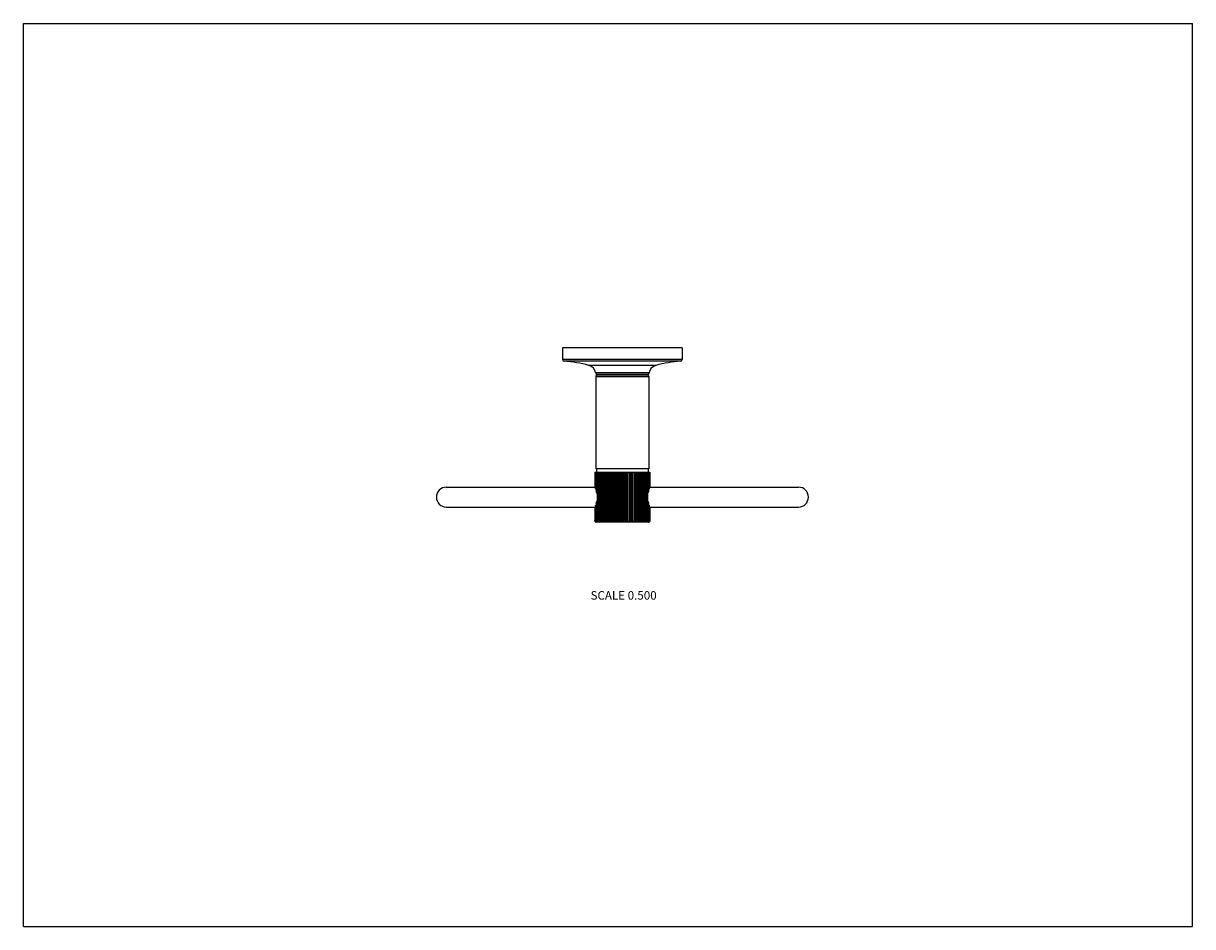
# Model space of a CAD drawing. Units: inches. Extents: x 0 to 11, y 0 to 8.5.
import ezdxf

# ---------------------------------------------------------------- set-up
doc = ezdxf.new("R2010")
doc.units = ezdxf.units.IN
doc.header["$LTSCALE"] = 0.605
doc.header["$MEASUREMENT"] = 0
doc.layers.get('0').update_dxf_attribs({"linetype": 'CONTINUOUS'})
doc.styles.get("Standard").update_dxf_attribs({"font": 'txt', "width": 0.8})

msp = doc.modelspace()

# ---------------------------------------------------------------- linework, layer by layer
at = {"color": 7, "linetype": 'Continuous'}
for p, q in [((0, 0), (0, 8.5)), ((0, 8.5), (11, 8.5)), ((11, 0), (11, 8.5)), ((5.073, 5.447), (5.073, 5.336)), ((6.198, 5.447), (5.073, 5.447)), ((6.198, 5.447), (6.198, 5.336)), ((6.198, 5.336), (5.073, 5.336)), ((6.184, 5.321), (5.087, 5.321)), ((5.95, 5.281), (5.321, 5.281)), ((5.886, 5.21), (5.384, 5.21)), ((5.385, 5.177), (5.385, 4.307)), ((5.385, 5.177), (5.885, 5.177)), ((5.871, 5.197), (5.399, 5.197)), ((5.4, 5.192), (5.87, 5.192)), ((5.423, 5.192), (5.423, 5.197)), ((5.848, 5.192), (5.848, 5.197)), ((5.885, 5.177), (5.885, 4.307)), ((5.885, 4.307), (5.385, 4.307)), ((5.393, 4.307), (5.393, 4.277)), ((5.878, 4.307), (5.878, 4.277)), ((5.375, 4.277), (5.375, 4.143)), ((5.375, 4.277), (5.895, 4.277)), ((5.376, 4.277), (5.376, 4.142)), ((5.378, 4.277), (5.378, 4.137)), ((5.379, 4.277), (5.379, 4.134)), ((5.382, 4.277), (5.382, 4.124)), ((5.384, 4.277), (5.384, 4.118)), ((5.389, 4.277), (5.389, 4.098)), ((5.392, 4.277), (5.392, 4.086)), ((5.399, 4.277), (5.399, 3.822)), ((5.402, 4.277), (5.402, 3.822)), ((5.41, 4.277), (5.41, 3.822)), ((5.414, 4.277), (5.414, 3.822)), ((5.424, 4.277), (5.424, 3.822)), ((5.429, 4.277), (5.429, 3.822)), ((5.44, 3.809), (5.44, 4.277)), ((5.44, 4.277), (5.44, 3.822)), ((5.445, 4.277), (5.445, 3.822)), ((5.456, 3.809), (5.456, 4.277)), ((5.458, 4.277), (5.458, 3.822)), ((5.464, 4.277), (5.464, 3.822)), ((5.475, 3.809), (5.475, 4.277)), ((5.477, 4.277), (5.477, 3.822)), ((5.483, 4.277), (5.483, 3.822)), ((5.495, 3.809), (5.495, 4.277)), ((5.498, 4.277), (5.498, 3.822)), ((5.505, 4.277), (5.505, 3.822)), ((5.516, 3.809), (5.516, 4.277)), ((5.521, 4.277), (5.521, 3.822)), ((5.528, 4.277), (5.528, 3.822)), ((5.539, 3.809), (5.539, 4.277)), ((5.544, 4.277), (5.544, 3.822)), ((5.551, 4.277), (5.551, 3.822)), ((5.562, 3.809), (5.562, 4.277)), ((5.569, 4.277), (5.569, 3.822)), ((5.576, 4.277), (5.576, 3.822)), ((5.586, 3.809), (5.586, 4.277)), ((5.593, 4.277), (5.593, 3.822)), ((5.601, 4.277), (5.601, 3.822)), ((5.611, 3.809), (5.611, 4.277)), ((5.619, 4.277), (5.619, 3.822)), ((5.626, 4.277), (5.626, 3.822)), ((5.635, 3.809), (5.635, 4.277)), ((5.644, 4.277), (5.644, 3.822)), ((5.652, 4.277), (5.652, 3.822)), ((5.66, 3.809), (5.66, 4.277)), ((5.67, 4.277), (5.67, 3.822)), ((5.677, 4.277), (5.677, 3.822)), ((5.685, 3.809), (5.685, 4.277)), ((5.695, 4.277), (5.695, 3.822)), ((5.702, 4.277), (5.702, 3.822)), ((5.709, 3.809), (5.709, 4.277)), ((5.719, 4.277), (5.719, 3.822)), ((5.726, 4.277), (5.726, 3.822)), ((5.732, 3.809), (5.732, 4.277)), ((5.743, 4.277), (5.743, 3.822)), ((5.75, 4.277), (5.75, 3.822)), ((5.755, 3.809), (5.755, 4.277)), ((5.766, 4.277), (5.766, 3.822)), ((5.772, 4.277), (5.772, 3.822)), ((5.776, 3.809), (5.776, 4.277)), ((5.787, 4.277), (5.787, 3.822)), ((5.793, 4.277), (5.793, 3.822)), ((5.796, 3.809), (5.796, 4.277)), ((5.807, 4.277), (5.807, 3.822)), ((5.813, 4.277), (5.813, 3.822)), ((5.814, 3.809), (5.814, 4.277)), ((5.825, 4.277), (5.825, 3.822)), ((5.83, 4.277), (5.83, 3.822)), ((5.831, 3.809), (5.831, 4.277)), ((5.842, 4.277), (5.842, 3.822)), ((5.846, 4.277), (5.846, 3.822)), ((5.856, 4.277), (5.856, 3.822)), ((5.86, 4.277), (5.86, 3.822)), ((5.869, 4.277), (5.869, 3.822)), ((5.872, 4.277), (5.872, 3.822)), ((5.879, 4.277), (5.879, 4.086)), ((5.881, 4.277), (5.881, 4.098)), ((5.887, 4.277), (5.887, 4.118)), ((5.888, 4.277), (5.888, 4.124)), ((5.892, 4.277), (5.892, 4.134)), ((5.893, 4.277), (5.893, 4.137)), ((5.895, 4.277), (5.895, 4.142)), ((5.895, 4.277), (5.895, 4.143)), ((3.979, 4.136), (5.378, 4.136)), ((5.375, 4.143), (5.376, 4.142)), ((5.892, 4.136), (7.292, 4.136)), ((5.895, 4.142), (5.895, 4.143)), ((5.382, 3.96), (5.382, 3.822)), ((5.384, 3.966), (5.384, 3.822)), ((5.389, 3.986), (5.389, 3.822)), ((5.392, 3.998), (5.392, 3.822)), ((5.879, 3.998), (5.879, 3.822)), ((5.881, 3.986), (5.881, 3.822)), ((5.887, 3.966), (5.887, 3.822)), ((5.888, 3.96), (5.888, 3.822)), ((3.979, 3.948), (5.378, 3.948)), ((5.376, 3.942), (5.375, 3.941)), ((5.375, 3.941), (5.375, 3.822)), ((5.376, 3.942), (5.376, 3.822)), ((5.378, 3.947), (5.378, 3.822)), ((5.379, 3.95), (5.379, 3.822)), ((5.892, 3.95), (5.892, 3.822)), ((5.892, 3.948), (7.292, 3.948)), ((5.893, 3.947), (5.893, 3.822)), ((5.895, 3.941), (5.895, 3.942)), ((5.895, 3.942), (5.895, 3.822)), ((5.895, 3.941), (5.895, 3.822)), ((5.376, 3.822), (5.375, 3.822)), ((5.379, 3.822), (5.378, 3.822)), ((5.384, 3.822), (5.382, 3.822)), ((5.392, 3.822), (5.389, 3.822)), ((5.88, 3.807), (5.39, 3.807)), ((5.402, 3.822), (5.399, 3.822)), ((5.414, 3.822), (5.41, 3.822)), ((5.429, 3.822), (5.424, 3.822)), ((5.445, 3.822), (5.44, 3.822)), ((5.464, 3.822), (5.458, 3.822)), ((5.483, 3.822), (5.477, 3.822)), ((5.505, 3.822), (5.498, 3.822)), ((5.528, 3.822), (5.521, 3.822)), ((5.551, 3.822), (5.544, 3.822)), ((5.576, 3.822), (5.569, 3.822)), ((5.601, 3.822), (5.593, 3.822)), ((5.626, 3.822), (5.619, 3.822)), ((5.652, 3.822), (5.644, 3.822)), ((5.677, 3.822), (5.67, 3.822)), ((5.702, 3.822), (5.695, 3.822)), ((5.726, 3.822), (5.719, 3.822)), ((5.75, 3.822), (5.743, 3.822)), ((5.772, 3.822), (5.766, 3.822)), ((5.793, 3.822), (5.787, 3.822)), ((5.813, 3.822), (5.807, 3.822)), ((5.83, 3.822), (5.825, 3.822)), ((5.846, 3.822), (5.842, 3.822)), ((5.86, 3.822), (5.856, 3.822)), ((5.872, 3.822), (5.869, 3.822)), ((5.881, 3.822), (5.879, 3.822)), ((5.888, 3.822), (5.887, 3.822)), ((5.893, 3.822), (5.892, 3.822)), ((5.895, 3.822), (5.895, 3.822)), ((0, 0), (11, 0))]:
    msp.add_line(p, q, dxfattribs=at)
for centre, radius, start, end in [((5.088, 5.336), 0.015, 180, 265.8379), ((4.996, 4.074), 1.25, 74.9523, 85.8379), ((5.298, 5.197), 0.0875, 8.415, 74.9523), ((5.973, 5.197), 0.0875, 105.0477, 171.585), ((6.275, 4.074), 1.25, 94.1621, 105.0477), ((6.183, 5.336), 0.015, 274.1621, 360), ((5.399, 5.212), 0.015, 188.415, 270), ((5.4, 5.177), 0.015, 90, 180), ((5.87, 5.177), 0.015, 0, 90), ((5.871, 5.212), 0.015, 270, 351.585), ((3.979, 4.042), 0.0938, 90, 270), ((5.042, 4.013), 0.358, 19.7629, 20.2785), ((5.075, 4.024), 0.323, 16.8495, 17.9346), ((5.123, 4.037), 0.273, 10.2935, 12.9323), ((6.145, 4.038), 0.271, 167.0545, 169.7197), ((6.194, 4.025), 0.321, 162.0618, 163.154), ((6.228, 4.014), 0.357, 159.7205, 160.2381), ((7.292, 4.042), 0.0938, 270, 90), ((5.077, 4.059), 0.321, 342.0618, 343.154), ((5.126, 4.046), 0.271, 347.0545, 349.7197), ((6.148, 4.047), 0.273, 190.2935, 192.9323), ((6.196, 4.059), 0.323, 196.8495, 197.9346), ((5.043, 4.07), 0.357, 339.7205, 340.2381), ((6.229, 4.071), 0.358, 199.7629, 200.2785), ((5.391, 3.822), 0.0157, 180.029, 190.6402), ((5.389, 3.822), 0.0136, 180.0006, 180.7743), ((5.39, 3.822), 0.0144, 213.4845, 225.5584), ((5.39, 3.821), 0.0143, 225.5441, 237.7869), ((5.39, 3.822), 0.015, 237.769, 270), ((5.88, 3.822), 0.015, 270, 302.231), ((5.881, 3.821), 0.0143, 302.2131, 314.4559), ((5.881, 3.822), 0.0145, 317.7511, 326.497), ((5.881, 3.821), 0.0144, 314.4396, 317.7271), ((5.879, 3.822), 0.0157, 349.3639, 359.9669), ((5.881, 3.822), 0.0136, 359.2257, 359.9994)]:
    msp.add_arc(centre, radius, start, end, dxfattribs=at)
for centre, major_axis, ratio, start_param, end_param in [((5.361, 4.042), (0, 0.101), 0.9285, -0.18288, -0.163818), ((5.331, 4.042), (0.114, 0), 0.884672, 1.110528, 1.144511), ((5.292, 4.042), (0.14, 0), 0.723169, 0.799215, 0.850092), ((5.236, 4.042), (0.174, 0), 0.583143, 0.349096, 0.451069), ((6.035, 4.042), (0.174, 0), 0.583143, 2.690524, 2.792496), ((5.979, 4.042), (0.14, 0), 0.723169, 2.291501, 2.342378), ((5.939, 4.042), (0.114, 0), 0.884672, 1.997082, 2.031065), ((5.91, 4.042), (0, 0.101), 0.9285, 0.163818, 0.18288), ((5.292, 4.042), (0.14, 0), 0.723169, -0.850092, -0.799215), ((5.236, 4.042), (0.174, 0), 0.583143, -0.451069, -0.349096), ((6.035, 4.042), (0.174, 0), 0.583143, -2.792496, -2.690524), ((5.979, 4.042), (0.14, 0), 0.723169, -2.342378, -2.291501), ((5.361, 4.042), (0, 0.101), 0.9285, -2.977774, -2.958713), ((5.331, 4.042), (0.114, 0), 0.884672, -1.144511, -1.110528), ((5.939, 4.042), (0.114, 0), 0.884672, -2.031065, -1.997082), ((5.91, 4.042), (0, 0.101), 0.9285, -3.324473, -3.305411)]:
    msp.add_ellipse(centre, major_axis=major_axis, ratio=ratio, start_param=start_param, end_param=end_param, dxfattribs=at)
for points, knots in [([(5.384, 3.809), (5.383, 3.81), (5.382, 3.81), (5.381, 3.811), (5.38, 3.812), (5.378, 3.814), (5.377, 3.816), (5.377, 3.818), (5.376, 3.82), (5.376, 3.821), (5.376, 3.822)], [0, 0, 0, 0, 0.107236, 0.218054, 0.333302, 0.453977, 0.581053, 0.715044, 0.85546, 1, 1, 1, 1]), ([(5.376, 3.819), (5.376, 3.818), (5.377, 3.816), (5.378, 3.813), (5.38, 3.811), (5.382, 3.81), (5.382, 3.809)], [0, 0, 0, 0, 0.289779, 0.550104, 0.784557, 1, 1, 1, 1]), ([(5.378, 3.822), (5.378, 3.821), (5.378, 3.82), (5.378, 3.817), (5.379, 3.815), (5.38, 3.813), (5.381, 3.811), (5.382, 3.81), (5.383, 3.81), (5.384, 3.809)], [0, 0, 0, 0, 0.154598, 0.303549, 0.57154, 0.690472, 0.800596, 0.903341, 1, 1, 1, 1]), ([(5.387, 3.809), (5.387, 3.81), (5.386, 3.81), (5.384, 3.811), (5.383, 3.812), (5.381, 3.814), (5.38, 3.816), (5.38, 3.817), (5.379, 3.819), (5.379, 3.82), (5.379, 3.821), (5.379, 3.822)], [0, 0, 0, 0, 0.111332, 0.225367, 0.342767, 0.464338, 0.590885, 0.722856, 0.790835, 0.859981, 1, 1, 1, 1]), ([(5.382, 3.822), (5.382, 3.821), (5.382, 3.82), (5.383, 3.817), (5.384, 3.814), (5.385, 3.811), (5.387, 3.81), (5.387, 3.809)], [0, 0, 0, 0, 0.160109, 0.313666, 0.58599, 0.811294, 1, 1, 1, 1]), ([(5.393, 3.809), (5.392, 3.81), (5.39, 3.811), (5.388, 3.812), (5.387, 3.814), (5.386, 3.816), (5.385, 3.817), (5.385, 3.819), (5.384, 3.82), (5.384, 3.821), (5.384, 3.822)], [0, 0, 0, 0, 0.231634, 0.351013, 0.473437, 0.599542, 0.729696, 0.79629, 0.863785, 1, 1, 1, 1]), ([(5.389, 3.822), (5.389, 3.821), (5.389, 3.82), (5.39, 3.817), (5.39, 3.814), (5.392, 3.811), (5.393, 3.81), (5.393, 3.809)], [0, 0, 0, 0, 0.165399, 0.323403, 0.600011, 0.822027, 1, 1, 1, 1]), ([(5.402, 3.809), (5.4, 3.81), (5.399, 3.811), (5.396, 3.812), (5.395, 3.814), (5.394, 3.816), (5.393, 3.817), (5.392, 3.819), (5.392, 3.82), (5.392, 3.821), (5.392, 3.822)], [0, 0, 0, 0, 0.237041, 0.358071, 0.481219, 0.606961, 0.735575, 0.800986, 0.867063, 1, 1, 1, 1]), ([(5.399, 3.822), (5.399, 3.821), (5.399, 3.82), (5.399, 3.818), (5.399, 3.816), (5.4, 3.814), (5.4, 3.813), (5.401, 3.811), (5.401, 3.81), (5.401, 3.81), (5.402, 3.809)], [0, 0, 0, 0, 0.170085, 0.332049, 0.480275, 0.612719, 0.729561, 0.83199, 0.92162, 1, 1, 1, 1]), ([(5.412, 3.809), (5.411, 3.81), (5.409, 3.811), (5.407, 3.812), (5.405, 3.814), (5.404, 3.816), (5.403, 3.817), (5.402, 3.819), (5.402, 3.82), (5.402, 3.821), (5.402, 3.822)], [0, 0, 0, 0, 0.241413, 0.363801, 0.487564, 0.613037, 0.74041, 0.804855, 0.869767, 1, 1, 1, 1]), ([(5.41, 3.822), (5.41, 3.821), (5.41, 3.82), (5.411, 3.818), (5.411, 3.816), (5.411, 3.814), (5.411, 3.813), (5.412, 3.811), (5.412, 3.81), (5.412, 3.81), (5.412, 3.809)], [0, 0, 0, 0, 0.173861, 0.339049, 0.489526, 0.623004, 0.73953, 0.840196, 0.926539, 1, 1, 1, 1]), ([(5.425, 3.809), (5.424, 3.81), (5.422, 3.811), (5.419, 3.812), (5.418, 3.814), (5.416, 3.816), (5.415, 3.817), (5.415, 3.819), (5.414, 3.82), (5.414, 3.821), (5.414, 3.822)], [0, 0, 0, 0, 0.244809, 0.368265, 0.492524, 0.617804, 0.744217, 0.807905, 0.871901, 1, 1, 1, 1]), ([(5.424, 3.822), (5.424, 3.821), (5.424, 3.818), (5.424, 3.814), (5.425, 3.812), (5.425, 3.81), (5.425, 3.81), (5.425, 3.809)], [0, 0, 0, 0, 0.343144, 0.62907, 0.845109, 0.929519, 1, 1, 1, 1]), ([(5.44, 3.809), (5.438, 3.81), (5.436, 3.811), (5.433, 3.813), (5.431, 3.816), (5.43, 3.817), (5.429, 3.819), (5.429, 3.82), (5.429, 3.821), (5.429, 3.822)], [0, 0, 0, 0, 0.247394, 0.495924, 0.62113, 0.746903, 0.810066, 0.873418, 1, 1, 1, 1]), ([(5.44, 3.822), (5.44, 3.821), (5.44, 3.818), (5.44, 3.814), (5.44, 3.812), (5.44, 3.81), (5.44, 3.809)], [0, 0, 0, 0, 0.343611, 0.629767, 0.845682, 1, 1, 1, 1]), ([(5.456, 3.809), (5.455, 3.81), (5.452, 3.811), (5.449, 3.813), (5.447, 3.816), (5.446, 3.817), (5.446, 3.819), (5.445, 3.82), (5.445, 3.821), (5.445, 3.822)], [0, 0, 0, 0, 0.248986, 0.498269, 0.623394, 0.748719, 0.811524, 0.87444, 1, 1, 1, 1]), ([(5.458, 3.822), (5.458, 3.821), (5.458, 3.818), (5.458, 3.816), (5.457, 3.814), (5.457, 3.813), (5.457, 3.811), (5.457, 3.81), (5.457, 3.81), (5.456, 3.809)], [0, 0, 0, 0, 0.340327, 0.491237, 0.624921, 0.741402, 0.84175, 0.927479, 1, 1, 1, 1]), ([(5.475, 3.809), (5.473, 3.81), (5.471, 3.811), (5.468, 3.813), (5.466, 3.816), (5.465, 3.817), (5.464, 3.819), (5.464, 3.82), (5.464, 3.821), (5.464, 3.822)], [0, 0, 0, 0, 0.249724, 0.499358, 0.624447, 0.749565, 0.812203, 0.874916, 1, 1, 1, 1]), ([(5.477, 3.822), (5.477, 3.821), (5.477, 3.82), (5.477, 3.818), (5.477, 3.816), (5.477, 3.814), (5.476, 3.813), (5.476, 3.811), (5.475, 3.81), (5.475, 3.81), (5.475, 3.809)], [0, 0, 0, 0, 0.171127, 0.333979, 0.482822, 0.615544, 0.732292, 0.834229, 0.922956, 1, 1, 1, 1]), ([(5.495, 3.809), (5.493, 3.81), (5.491, 3.811), (5.488, 3.813), (5.486, 3.816), (5.485, 3.817), (5.484, 3.819), (5.484, 3.82), (5.483, 3.821), (5.483, 3.822)], [0, 0, 0, 0, 0.249625, 0.499214, 0.624313, 0.749456, 0.812117, 0.874853, 1, 1, 1, 1]), ([(5.498, 3.822), (5.498, 3.821), (5.498, 3.82), (5.498, 3.818), (5.498, 3.816), (5.497, 3.814), (5.497, 3.813), (5.496, 3.811), (5.495, 3.81), (5.495, 3.809)], [0, 0, 0, 0, 0.16656, 0.325535, 0.471714, 0.603277, 0.720516, 0.824676, 1, 1, 1, 1]), ([(5.516, 3.809), (5.515, 3.81), (5.512, 3.811), (5.509, 3.813), (5.507, 3.816), (5.506, 3.817), (5.505, 3.819), (5.505, 3.82), (5.505, 3.821), (5.505, 3.822)], [0, 0, 0, 0, 0.248676, 0.497812, 0.622952, 0.748364, 0.811239, 0.87424, 1, 1, 1, 1]), ([(5.521, 3.822), (5.521, 3.821), (5.521, 3.82), (5.52, 3.817), (5.519, 3.814), (5.518, 3.811), (5.517, 3.81), (5.516, 3.809)], [0, 0, 0, 0, 0.16143, 0.316093, 0.589466, 0.813932, 1, 1, 1, 1]), ([(5.539, 3.809), (5.537, 3.81), (5.534, 3.811), (5.532, 3.813), (5.53, 3.816), (5.529, 3.817), (5.528, 3.819), (5.528, 3.82), (5.528, 3.821), (5.528, 3.822)], [0, 0, 0, 0, 0.246871, 0.495155, 0.620388, 0.746308, 0.809589, 0.873083, 1, 1, 1, 1]), ([(5.544, 3.822), (5.544, 3.821), (5.544, 3.82), (5.544, 3.817), (5.543, 3.815), (5.542, 3.813), (5.541, 3.811), (5.54, 3.81), (5.539, 3.81), (5.539, 3.809)], [0, 0, 0, 0, 0.155916, 0.305962, 0.574946, 0.693663, 0.803119, 0.904785, 1, 1, 1, 1]), ([(5.562, 3.809), (5.561, 3.81), (5.559, 3.811), (5.556, 3.812), (5.555, 3.814), (5.553, 3.816), (5.552, 3.817), (5.552, 3.819), (5.551, 3.82), (5.551, 3.821), (5.551, 3.822)], [0, 0, 0, 0, 0.244064, 0.367285, 0.491433, 0.616754, 0.743378, 0.807233, 0.87143, 1, 1, 1, 1]), ([(5.569, 3.822), (5.569, 3.821), (5.568, 3.818), (5.567, 3.816), (5.566, 3.814), (5.565, 3.813), (5.564, 3.811), (5.563, 3.81), (5.562, 3.81), (5.562, 3.809)], [0, 0, 0, 0, 0.295633, 0.433047, 0.561307, 0.680944, 0.793105, 0.899078, 1, 1, 1, 1]), ([(5.586, 3.809), (5.585, 3.81), (5.583, 3.811), (5.581, 3.812), (5.579, 3.814), (5.578, 3.816), (5.577, 3.817), (5.576, 3.819), (5.576, 3.82), (5.576, 3.821), (5.576, 3.822)], [0, 0, 0, 0, 0.240434, 0.362516, 0.486139, 0.61167, 0.739321, 0.803983, 0.869157, 1, 1, 1, 1]), ([(5.593, 3.822), (5.593, 3.821), (5.593, 3.82), (5.593, 3.819), (5.593, 3.817), (5.592, 3.816), (5.591, 3.814), (5.59, 3.812), (5.589, 3.811), (5.587, 3.81), (5.586, 3.81), (5.586, 3.809)], [0, 0, 0, 0, 0.145555, 0.217124, 0.287152, 0.421886, 0.549226, 0.669688, 0.78428, 0.894077, 1, 1, 1, 1]), ([(5.611, 3.809), (5.609, 3.81), (5.608, 3.811), (5.605, 3.812), (5.604, 3.814), (5.603, 3.816), (5.602, 3.817), (5.601, 3.819), (5.601, 3.82), (5.601, 3.821), (5.601, 3.822)], [0, 0, 0, 0, 0.235814, 0.356467, 0.479447, 0.605268, 0.734231, 0.799912, 0.866312, 1, 1, 1, 1]), ([(5.619, 3.822), (5.619, 3.821), (5.619, 3.82), (5.618, 3.819), (5.618, 3.817), (5.617, 3.816), (5.616, 3.814), (5.615, 3.812), (5.614, 3.811), (5.612, 3.81), (5.611, 3.81), (5.611, 3.809)], [0, 0, 0, 0, 0.141045, 0.210639, 0.278994, 0.411469, 0.538154, 0.659514, 0.776393, 0.889652, 1, 1, 1, 1]), ([(5.635, 3.809), (5.635, 3.81), (5.634, 3.81), (5.632, 3.811), (5.631, 3.812), (5.629, 3.814), (5.628, 3.816), (5.627, 3.817), (5.627, 3.819), (5.626, 3.82), (5.626, 3.821), (5.626, 3.822)], [0, 0, 0, 0, 0.114118, 0.230365, 0.34926, 0.471457, 0.597632, 0.728174, 0.795072, 0.862934, 1, 1, 1, 1]), ([(5.644, 3.822), (5.644, 3.821), (5.644, 3.82), (5.644, 3.819), (5.643, 3.817), (5.643, 3.816), (5.641, 3.814), (5.64, 3.812), (5.639, 3.811), (5.637, 3.81), (5.636, 3.81), (5.635, 3.809)], [0, 0, 0, 0, 0.137066, 0.204928, 0.271826, 0.402368, 0.528543, 0.65074, 0.769635, 0.885882, 1, 1, 1, 1]), ([(5.66, 3.809), (5.66, 3.81), (5.659, 3.81), (5.657, 3.811), (5.656, 3.812), (5.654, 3.814), (5.653, 3.816), (5.653, 3.817), (5.652, 3.819), (5.652, 3.82), (5.652, 3.821), (5.652, 3.822)], [0, 0, 0, 0, 0.110348, 0.223607, 0.340486, 0.461846, 0.588531, 0.721006, 0.789361, 0.858955, 1, 1, 1, 1]), ([(5.67, 3.822), (5.67, 3.821), (5.67, 3.82), (5.669, 3.819), (5.669, 3.817), (5.668, 3.816), (5.667, 3.814), (5.665, 3.812), (5.663, 3.811), (5.661, 3.81), (5.66, 3.809)], [0, 0, 0, 0, 0.133688, 0.200088, 0.265769, 0.394732, 0.520553, 0.643533, 0.764186, 1, 1, 1, 1]), ([(5.685, 3.809), (5.684, 3.81), (5.683, 3.81), (5.682, 3.811), (5.681, 3.812), (5.68, 3.814), (5.679, 3.816), (5.678, 3.817), (5.678, 3.819), (5.677, 3.82), (5.677, 3.821), (5.677, 3.822)], [0, 0, 0, 0, 0.105923, 0.21572, 0.330312, 0.450774, 0.578114, 0.712848, 0.782876, 0.854445, 1, 1, 1, 1]), ([(5.695, 3.822), (5.695, 3.821), (5.695, 3.82), (5.694, 3.819), (5.694, 3.817), (5.693, 3.816), (5.692, 3.814), (5.69, 3.812), (5.688, 3.811), (5.686, 3.81), (5.685, 3.809)], [0, 0, 0, 0, 0.130843, 0.196017, 0.260679, 0.38833, 0.513861, 0.637484, 0.759566, 1, 1, 1, 1]), ([(5.709, 3.809), (5.708, 3.81), (5.708, 3.81), (5.706, 3.811), (5.705, 3.813), (5.704, 3.814), (5.703, 3.816), (5.702, 3.818), (5.702, 3.821), (5.702, 3.822)], [0, 0, 0, 0, 0.100922, 0.206895, 0.319056, 0.438693, 0.566953, 0.704367, 1, 1, 1, 1]), ([(5.719, 3.822), (5.719, 3.821), (5.719, 3.82), (5.719, 3.819), (5.718, 3.817), (5.717, 3.816), (5.716, 3.814), (5.714, 3.812), (5.712, 3.811), (5.71, 3.81), (5.709, 3.809)], [0, 0, 0, 0, 0.12857, 0.192767, 0.256622, 0.383246, 0.508567, 0.632715, 0.755936, 1, 1, 1, 1]), ([(5.732, 3.809), (5.732, 3.81), (5.731, 3.81), (5.73, 3.811), (5.729, 3.813), (5.728, 3.815), (5.727, 3.817), (5.727, 3.82), (5.726, 3.821), (5.726, 3.822)], [0, 0, 0, 0, 0.095215, 0.196881, 0.306337, 0.425054, 0.694038, 0.844084, 1, 1, 1, 1]), ([(5.743, 3.822), (5.743, 3.821), (5.743, 3.82), (5.743, 3.819), (5.742, 3.817), (5.741, 3.816), (5.739, 3.813), (5.736, 3.811), (5.734, 3.81), (5.732, 3.809)], [0, 0, 0, 0, 0.126917, 0.190411, 0.253692, 0.379613, 0.504845, 0.753129, 1, 1, 1, 1]), ([(5.755, 3.809), (5.754, 3.81), (5.753, 3.811), (5.751, 3.814), (5.75, 3.817), (5.75, 3.82), (5.75, 3.821), (5.75, 3.822)], [0, 0, 0, 0, 0.186068, 0.410534, 0.683907, 0.83857, 1, 1, 1, 1]), ([(5.766, 3.822), (5.766, 3.821), (5.766, 3.82), (5.765, 3.819), (5.765, 3.817), (5.764, 3.816), (5.762, 3.813), (5.759, 3.811), (5.756, 3.81), (5.755, 3.809)], [0, 0, 0, 0, 0.12576, 0.188761, 0.251636, 0.377048, 0.502188, 0.751324, 1, 1, 1, 1]), ([(5.776, 3.809), (5.775, 3.81), (5.775, 3.811), (5.774, 3.813), (5.773, 3.814), (5.773, 3.816), (5.773, 3.818), (5.772, 3.82), (5.772, 3.821), (5.772, 3.822)], [0, 0, 0, 0, 0.175324, 0.279484, 0.396723, 0.528286, 0.674465, 0.83344, 1, 1, 1, 1]), ([(5.787, 3.822), (5.787, 3.821), (5.787, 3.82), (5.787, 3.819), (5.786, 3.817), (5.785, 3.816), (5.783, 3.813), (5.78, 3.811), (5.777, 3.81), (5.776, 3.809)], [0, 0, 0, 0, 0.125146, 0.187883, 0.250543, 0.375687, 0.500785, 0.750375, 1, 1, 1, 1]), ([(5.796, 3.809), (5.796, 3.81), (5.795, 3.81), (5.795, 3.811), (5.794, 3.813), (5.794, 3.814), (5.794, 3.816), (5.793, 3.818), (5.793, 3.82), (5.793, 3.821), (5.793, 3.822)], [0, 0, 0, 0, 0.077044, 0.165771, 0.267708, 0.384456, 0.517178, 0.666021, 0.828873, 1, 1, 1, 1]), ([(5.807, 3.822), (5.807, 3.821), (5.807, 3.82), (5.807, 3.819), (5.806, 3.817), (5.805, 3.816), (5.803, 3.813), (5.8, 3.811), (5.797, 3.81), (5.796, 3.809)], [0, 0, 0, 0, 0.125084, 0.187797, 0.250435, 0.375553, 0.500642, 0.750276, 1, 1, 1, 1]), ([(5.814, 3.809), (5.814, 3.81), (5.814, 3.81), (5.814, 3.811), (5.813, 3.813), (5.813, 3.814), (5.813, 3.816), (5.813, 3.818), (5.813, 3.821), (5.813, 3.822)], [0, 0, 0, 0, 0.072521, 0.15825, 0.258598, 0.375079, 0.508763, 0.659673, 1, 1, 1, 1]), ([(5.825, 3.822), (5.825, 3.821), (5.825, 3.82), (5.825, 3.819), (5.824, 3.817), (5.823, 3.816), (5.821, 3.813), (5.818, 3.811), (5.816, 3.81), (5.814, 3.809)], [0, 0, 0, 0, 0.12556, 0.188476, 0.251281, 0.376606, 0.501731, 0.751014, 1, 1, 1, 1]), ([(5.831, 3.809), (5.831, 3.81), (5.831, 3.812), (5.831, 3.814), (5.83, 3.818), (5.83, 3.821), (5.83, 3.822)], [0, 0, 0, 0, 0.154318, 0.370233, 0.656389, 1, 1, 1, 1]), ([(5.842, 3.822), (5.842, 3.821), (5.842, 3.82), (5.841, 3.819), (5.841, 3.817), (5.84, 3.816), (5.838, 3.813), (5.835, 3.811), (5.832, 3.81), (5.831, 3.809)], [0, 0, 0, 0, 0.126582, 0.189934, 0.253097, 0.37887, 0.504076, 0.752606, 1, 1, 1, 1]), ([(5.846, 3.809), (5.846, 3.81), (5.846, 3.81), (5.846, 3.812), (5.846, 3.814), (5.846, 3.818), (5.846, 3.821), (5.846, 3.822)], [0, 0, 0, 0, 0.070481, 0.154891, 0.37093, 0.656856, 1, 1, 1, 1]), ([(5.856, 3.822), (5.856, 3.821), (5.856, 3.82), (5.856, 3.819), (5.855, 3.817), (5.854, 3.816), (5.853, 3.814), (5.851, 3.812), (5.849, 3.811), (5.847, 3.81), (5.846, 3.809)], [0, 0, 0, 0, 0.128099, 0.192095, 0.255783, 0.382196, 0.507476, 0.631735, 0.755191, 1, 1, 1, 1]), ([(5.858, 3.809), (5.859, 3.81), (5.859, 3.81), (5.859, 3.811), (5.859, 3.813), (5.86, 3.814), (5.86, 3.816), (5.86, 3.818), (5.86, 3.82), (5.86, 3.821), (5.86, 3.822)], [0, 0, 0, 0, 0.073461, 0.159804, 0.26047, 0.376996, 0.510474, 0.660951, 0.826139, 1, 1, 1, 1]), ([(5.869, 3.822), (5.869, 3.821), (5.869, 3.82), (5.868, 3.819), (5.868, 3.817), (5.867, 3.816), (5.865, 3.814), (5.864, 3.812), (5.862, 3.811), (5.86, 3.81), (5.858, 3.809)], [0, 0, 0, 0, 0.130233, 0.195145, 0.25959, 0.386963, 0.512436, 0.636199, 0.758587, 1, 1, 1, 1]), ([(5.869, 3.809), (5.869, 3.81), (5.87, 3.81), (5.87, 3.811), (5.871, 3.813), (5.871, 3.814), (5.871, 3.816), (5.872, 3.818), (5.872, 3.82), (5.872, 3.821), (5.872, 3.822)], [0, 0, 0, 0, 0.07838, 0.16801, 0.270439, 0.387281, 0.519725, 0.667951, 0.829915, 1, 1, 1, 1]), ([(5.879, 3.822), (5.879, 3.821), (5.879, 3.82), (5.878, 3.819), (5.878, 3.817), (5.877, 3.816), (5.876, 3.814), (5.874, 3.812), (5.872, 3.811), (5.87, 3.81), (5.869, 3.809)], [0, 0, 0, 0, 0.132937, 0.199014, 0.264425, 0.393039, 0.518781, 0.641929, 0.762959, 1, 1, 1, 1]), ([(5.877, 3.809), (5.878, 3.81), (5.879, 3.811), (5.88, 3.814), (5.881, 3.817), (5.881, 3.82), (5.881, 3.821), (5.881, 3.822)], [0, 0, 0, 0, 0.177976, 0.399997, 0.67661, 0.834605, 1, 1, 1, 1]), ([(5.887, 3.822), (5.887, 3.821), (5.886, 3.82), (5.886, 3.819), (5.886, 3.817), (5.885, 3.816), (5.884, 3.814), (5.882, 3.812), (5.88, 3.811), (5.879, 3.81), (5.877, 3.809)], [0, 0, 0, 0, 0.136215, 0.20371, 0.270304, 0.400458, 0.526563, 0.648987, 0.768366, 1, 1, 1, 1]), ([(5.883, 3.809), (5.884, 3.81), (5.885, 3.811), (5.887, 3.814), (5.888, 3.817), (5.888, 3.82), (5.888, 3.821), (5.888, 3.822)], [0, 0, 0, 0, 0.188706, 0.41401, 0.686334, 0.839891, 1, 1, 1, 1]), ([(5.892, 3.822), (5.892, 3.821), (5.892, 3.82), (5.892, 3.819), (5.891, 3.817), (5.89, 3.816), (5.889, 3.814), (5.888, 3.812), (5.887, 3.811), (5.885, 3.81), (5.884, 3.81), (5.883, 3.809)], [0, 0, 0, 0, 0.140019, 0.209165, 0.277144, 0.409115, 0.535662, 0.657233, 0.774633, 0.888668, 1, 1, 1, 1]), ([(5.887, 3.809), (5.887, 3.81), (5.888, 3.81), (5.889, 3.811), (5.89, 3.813), (5.892, 3.815), (5.892, 3.817), (5.893, 3.82), (5.893, 3.821), (5.893, 3.822)], [0, 0, 0, 0, 0.096659, 0.199404, 0.309528, 0.42846, 0.696451, 0.845402, 1, 1, 1, 1]), ([(5.895, 3.822), (5.895, 3.821), (5.895, 3.82), (5.894, 3.818), (5.893, 3.816), (5.892, 3.814), (5.891, 3.812), (5.89, 3.811), (5.889, 3.81), (5.888, 3.81), (5.887, 3.809)], [0, 0, 0, 0, 0.14454, 0.284956, 0.418947, 0.546023, 0.666698, 0.781946, 0.892764, 1, 1, 1, 1]), ([(5.888, 3.809), (5.889, 3.81), (5.891, 3.811), (5.892, 3.813), (5.894, 3.816), (5.895, 3.818), (5.895, 3.819)], [0, 0, 0, 0, 0.215443, 0.449896, 0.710221, 1, 1, 1, 1])]:
    msp.add_open_spline(points, degree=3, knots=knots, dxfattribs=at)

# ---------------------------------------------------------------- texts
at = {"color": 2, "linetype": 'Continuous', "insert": (5.647, 3.157), "char_height": 0.08, "width": 0.704, "attachment_point": 2, "line_spacing_factor": 0.9}
msp.add_mtext('SCALE 0.500', dxfattribs=at)

doc.saveas('drawing.dxf')
